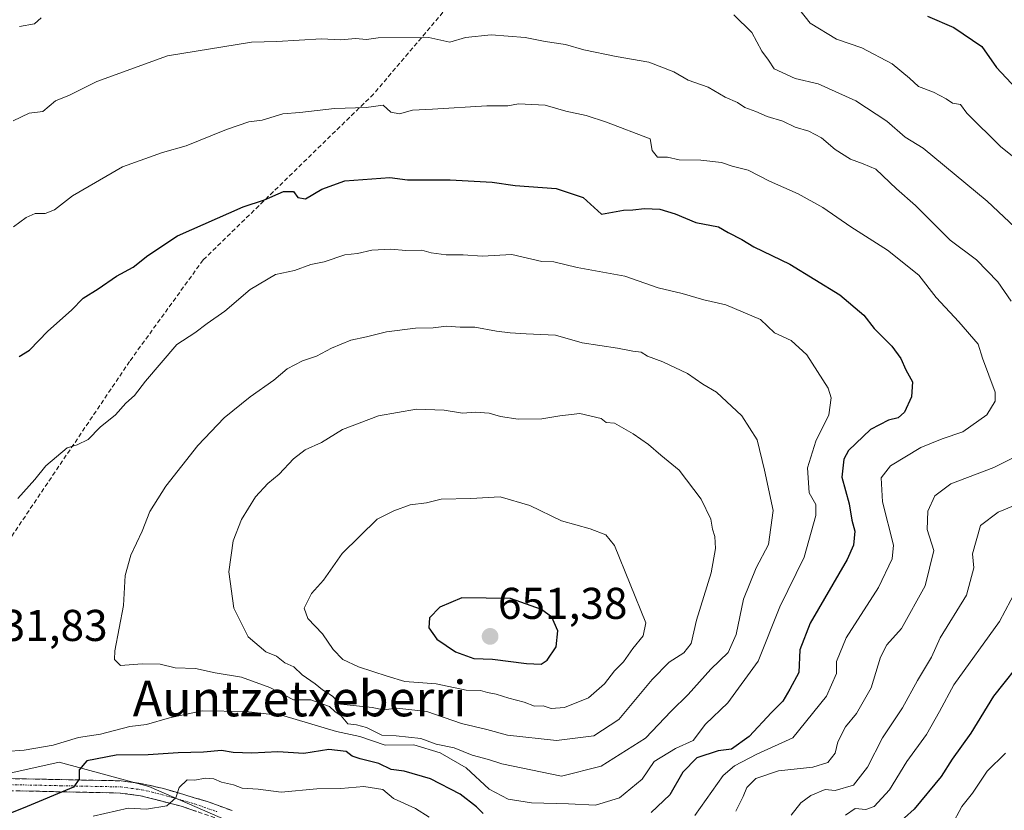
# Model space of a CAD drawing. Units: metres. Extents: x 562913 to 566350, y 4749541 to 4751886.
# Drawn here: x 564757 to 564979, y 4750304 to 4750482 of the extents above; entities that cross this region are included whole.
import ezdxf
from ezdxf.enums import TextEntityAlignment as Align

# ---------------------------------------------------------------- set-up
doc = ezdxf.new("R2010")
doc.units = ezdxf.units.M
doc.header["$MEASUREMENT"] = 0
doc.linetypes.add('TRAZO_Y_PUNTO', pattern=[1, 0.5, -0.25, 0, -0.25])
doc.linetypes.add('TRAZOSX2', pattern=[1.5, 1, -0.5])
for name, color, linetype, lineweight in [('Arbolado forestal CxS', 92, 'Continuous', 0), ('Camino', 19, 'TRAZOSX2', 0), ('Camino Cxs', 19, 'Continuous', 0), ('Camino eje', 19, 'TRAZO_Y_PUNTO', 0), ('Carátula', 7, 'Continuous', 5), ('Curva de nivel maestra', 36, 'Continuous', 30), ('Curva de nivel normal', 36, 'Continuous', 0), ('Punto de cota en terreno', 7, 'Continuous', 0), ('Rótulo de punto de cota en terreno', 19, 'Continuous', 0), ('Senda', 19, 'TRAZOSX2', 0), ('Texto cartográfico', 19, 'Continuous', 0)]:
    doc.layers.add(name, color=color, linetype=linetype, lineweight=lineweight)
doc.styles.add('Arial', font='txt', dxfattribs={"height": 0.2})

# ---------------------------------------------------------------- blocks, each defined once
blk = doc.blocks.new('*U150')
at = {"layer": 'Arbolado forestal CxS', "color": 92, "linetype": 'Continuous', "lineweight": 0}
blk.add_polyline3d([(564804.0085, 4750301.4715, 615.4466), (564786.1663, 4750309.2287, 620.1174), (564765.9965, 4750314.6601, 625.3878), (564745.0509, 4750310.0055, 628.3936)], dxfattribs=at)
blk = doc.blocks.new('5PATER')
at = {"layer": 'Carátula', "linetype": 'Continuous', "lineweight": 5}
h = blk.add_hatch(color=250, dxfattribs=at)
edge = h.paths.add_edge_path()
edge.add_ellipse((0, 0.01), major_axis=(-1.33, -1.34), ratio=0.999422, start_angle=0, end_angle=360)

msp = doc.modelspace()

# ---------------------------------------------------------------- linework, layer by layer
at = {"layer": 'Arbolado forestal CxS', "color": 92, "linetype": 'Continuous', "lineweight": 0}
for points in [[(565128.78, 4750476.58, 564.42), (565111.68, 4750430.65, 569.3), (565086.85, 4750392.85, 571.41), (565047.52, 4750349.57, 577.25), (565007.94, 4750312.33, 583.13), (564980.77, 4750289.06, 584.12), (564953.73, 4750262.68, 587.09), (564923.25, 4750260.89, 591.84), (564902.53, 4750257.25, 596.36), (564870.64, 4750263.14, 601.66), (564841.77, 4750279.18, 608.09), (564825.34, 4750287.9, 610.51), (564804.01, 4750301.47, 615.45), (564786.17, 4750309.23, 620.12), (564766, 4750314.66, 625.39), (564745.05, 4750310.01, 628.39)], [(565128.78, 4750476.58, 564.42), (565111.68, 4750430.65, 569.3), (565086.85, 4750392.85, 571.41), (565047.52, 4750349.57, 577.25), (565007.94, 4750312.33, 583.13), (564980.77, 4750289.06, 584.12), (564953.73, 4750262.68, 587.09), (564923.25, 4750260.89, 591.84), (564902.53, 4750257.25, 596.36), (564870.64, 4750263.14, 601.66), (564841.77, 4750279.18, 608.09), (564825.34, 4750287.9, 610.51), (564804.01, 4750301.47, 615.45), (564786.17, 4750309.23, 620.12), (564766, 4750314.66, 625.39), (564745.05, 4750310.01, 628.39)], [(564745.05, 4750310.01, 628.39), (564766, 4750314.66, 625.39), (564786.17, 4750309.23, 620.12), (564804.01, 4750301.47, 615.45)]]:
    msp.add_polyline3d(points, dxfattribs=at)
at = {"layer": 'Camino', "color": 19, "linetype": 'TRAZOSX2', "lineweight": 0}
for points in [[(564753.14, 4750311.02), (564779.97, 4750310.49), (564784.8, 4750309.83), (564789.51, 4750308.74), (564799.53, 4750305.77), (564804.93, 4750303.77)], [(564803.91, 4750301.21), (564793.47, 4750304.78), (564784.3, 4750307.13), (564779.76, 4750307.74), (564752.46, 4750308.31)]]:
    msp.add_lwpolyline(points, dxfattribs=at)
at = {"layer": 'Camino Cxs', "color": 19, "linetype": 'Continuous', "lineweight": 0}
for points in [[(564753.14, 4750311.02, 628.52), (564757.61, 4750310.93, 627.54), (564762.08, 4750310.84, 626.74), (564766.56, 4750310.76, 625.65), (564771.03, 4750310.67, 624.66), (564775.5, 4750310.58, 623.67), (564779.97, 4750310.49, 622.84), (564784.8, 4750309.83, 621.82), (564789.51, 4750308.74, 620.74), (564792.85, 4750307.75, 619.83), (564796.19, 4750306.76, 619.02), (564799.53, 4750305.77, 618.43), (564802.23, 4750304.77, 617.9), (564804.93, 4750303.77, 617.22)], [(564796.95, 4750303.59, 618.44), (564793.47, 4750304.78, 619.16), (564788.89, 4750305.96, 619.96), (564784.3, 4750307.13, 621.11), (564779.76, 4750307.74, 622.28), (564775.21, 4750307.84, 623.09), (564770.66, 4750307.93, 624.15), (564766.11, 4750308.03, 625.23), (564761.56, 4750308.12, 626.43), (564757.01, 4750308.22, 627.16)]]:
    msp.add_polyline3d(points, dxfattribs=at)
at = {"layer": 'Camino eje', "color": 19, "linetype": 'TRAZO_Y_PUNTO', "lineweight": 0}
msp.add_lwpolyline([(564752.8, 4750309.67), (564766.45, 4750309.38), (564779.87, 4750309.12), (564782.28, 4750308.79), (564784.55, 4750308.48), (564786.91, 4750307.94), (564791.49, 4750306.76), (564796.5, 4750305.28), (564801.72, 4750303.49)], dxfattribs=at)
at = {"layer": 'Curva de nivel maestra', "color": 36, "linetype": 'Continuous', "lineweight": 30}
for points in [[(564961.42, 4750482.67, 600), (564967.36, 4750480.09, 600), (564973.66, 4750475.8, 600), (564976.97, 4750471.07, 600), (564989.26, 4750457.99, 600)], [(564757, 4750406.02, 625), (564759.33, 4750407.46, 625), (564763.44, 4750411.7, 625), (564768.77, 4750416.47, 625), (564771.38, 4750419.13, 625), (564774.76, 4750421.26, 625), (564778.94, 4750424.09, 625), (564782.67, 4750426.14, 625), (564786, 4750428.75, 625), (564792.67, 4750433.2, 625), (564807.44, 4750439.75, 625), (564812.2, 4750441.34, 625), (564816.49, 4750443.16, 625), (564818.78, 4750443.15, 625), (564819.76, 4750441.83, 625), (564821.42, 4750441.56, 625), (564825.15, 4750443.69, 625), (564830.29, 4750445.58, 625), (564840.4, 4750446.31, 625), (564844.44, 4750445.8, 625), (564854.01, 4750445.82, 625), (564863.5, 4750445.3, 625), (564868.67, 4750444.51, 625), (564877.9, 4750443.84, 625), (564883.98, 4750441.82, 625), (564888.07, 4750438.07, 625), (564893, 4750438.95, 625), (564895.14, 4750439.07, 625), (564897.74, 4750439.39, 625), (564901.22, 4750439.22, 625), (564904.66, 4750438.14, 625), (564909.29, 4750436.21, 625), (564914.39, 4750435.2, 625), (564916.61, 4750433.94, 625), (564919.69, 4750432.36, 625), (564922.37, 4750430.7, 625), (564930.46, 4750426.79, 625), (564941.68, 4750419.9, 625), (564947.1, 4750415.32, 625), (564949.41, 4750412.3, 625), (564953.39, 4750408.39, 625), (564955.46, 4750405.57, 625), (564956.59, 4750403.02, 625), (564958.1, 4750400.36, 625), (564957.85, 4750396.92, 625), (564956.3, 4750393.51, 625), (564954.86, 4750392.21, 625), (564952.67, 4750391.7, 625), (564948.64, 4750389.57, 625), (564943.64, 4750384.85, 625), (564942.65, 4750382.95, 625), (564942.18, 4750378.88, 625), (564943.78, 4750372.83, 625), (564944.39, 4750369.21, 625), (564945.1, 4750366.67, 625), (564944.76, 4750363.54, 625), (564943.35, 4750360.35, 625), (564935.01, 4750346, 625), (564932.73, 4750339.99, 625), (564932.46, 4750334.9, 625), (564930.45, 4750331.1, 625), (564928.86, 4750328.39, 625), (564926.33, 4750325.88, 625), (564921.33, 4750320.49, 625), (564917.33, 4750317.58, 625), (564914.33, 4750317.27, 625), (564909.56, 4750315.64, 625), (564906.35, 4750312.46, 625), (564903.46, 4750307.33, 625), (564899.26, 4750303.35, 625)], [(564874.49, 4750336.72, 650), (564875.88, 4750337.62, 650), (564877.87, 4750340.67, 650), (564878.25, 4750344.23, 650), (564876.87, 4750347.31, 650), (564874.58, 4750349.06, 650), (564867.56, 4750351.56, 650), (564856.63, 4750351.72, 650), (564851.67, 4750349.62, 650), (564849.33, 4750347.2, 650), (564849.24, 4750344.94, 650), (564851.02, 4750342.36, 650), (564855.23, 4750339.56, 650), (564859.33, 4750338, 650), (564863.57, 4750337.9, 650), (564871.2, 4750336.87, 650), (564874.49, 4750336.72, 650)], [(564983.58, 4750338.67, 600), (564976.28, 4750329.54, 600), (564971.22, 4750321.18, 600), (564966.97, 4750315.33, 600), (564964.5, 4750311.46, 600), (564958.44, 4750304.07, 600), (564954.08, 4750300.18, 600)], [(564861.47, 4750303.13, 625), (564859.94, 4750304.65, 625), (564856.3, 4750307.5, 625), (564849.6, 4750310.97, 625), (564843.68, 4750312.64, 625), (564840.72, 4750313.04, 625), (564837.96, 4750314.38, 625), (564833.74, 4750315.44, 625), (564831.97, 4750316.06, 625), (564830.6, 4750317.09, 625), (564826.7, 4750317.51, 625), (564821.06, 4750316.64, 625), (564815.25, 4750317.02, 625), (564809.36, 4750316.68, 625), (564805.17, 4750316.84, 625), (564802.58, 4750317.31, 625), (564798.51, 4750316.94, 625), (564792.81, 4750316.81, 625), (564786.07, 4750316.34, 625), (564778.85, 4750316.26, 625), (564772.22, 4750314.97, 625), (564770.5, 4750312.97, 625), (564770.55, 4750310.85, 625), (564769.21, 4750309.05, 625), (564757.88, 4750304.34, 625), (564751.95, 4750302.03, 625)]]:
    msp.add_polyline3d(points, dxfattribs=at)
at = {"layer": 'Curva de nivel normal', "color": 36, "linetype": 'Continuous', "lineweight": 0}
for points in [[(564987.5, 4750445.68, 605), (564977.92, 4750453.26, 605), (564970.31, 4750460.81, 605), (564968.86, 4750462.74, 605), (564967.06, 4750463.06, 605), (564965.61, 4750464.04, 605), (564962.8, 4750465.52, 605), (564959.42, 4750466.85, 605), (564957.43, 4750468.69, 605), (564953.52, 4750471.9, 605), (564946.66, 4750475.57, 605), (564940.95, 4750477.52, 605), (564935.06, 4750481.09, 605), (564931.09, 4750486.09, 605)], [(564757.05, 4750480.37, 610), (564760.5, 4750480.97, 610), (564761.94, 4750482.3, 610)], [(564917.85, 4750482.96, 610), (564921.88, 4750478.97, 610), (564924.18, 4750474.81, 610), (564925.68, 4750472.78, 610), (564926.93, 4750470.79, 610), (564931.64, 4750468.66, 610), (564936.8, 4750467.39, 610), (564945.29, 4750463.62, 610), (564952.26, 4750459.02, 610), (564956.4, 4750455.45, 610), (564960.5, 4750452.93, 610), (564974.87, 4750441, 610), (564982.4, 4750433.92, 610)], [(564980.25, 4750418.52, 615), (564977.25, 4750422.84, 615), (564972.49, 4750427.82, 615), (564966.54, 4750432.21, 615), (564958.73, 4750440.06, 615), (564954.46, 4750443.79, 615), (564949.85, 4750448.23, 615), (564946.93, 4750449.44, 615), (564944.12, 4750450.49, 615), (564940.66, 4750452.66, 615), (564937.62, 4750455.28, 615), (564934.76, 4750456.76, 615), (564931.67, 4750457.67, 615), (564928.89, 4750459.04, 615), (564925.37, 4750460.04, 615), (564922.83, 4750461.17, 615), (564920.32, 4750462.09, 615), (564918.67, 4750463.23, 615), (564915.93, 4750464.43, 615), (564912.08, 4750466.69, 615), (564907.56, 4750468.22, 615), (564904.33, 4750470.12, 615), (564898.75, 4750472.32, 615), (564891.34, 4750473.61, 615), (564884.08, 4750475.08, 615), (564879.96, 4750476.28, 615), (564875.39, 4750476.96, 615), (564870.89, 4750477.86, 615), (564863.25, 4750478.43, 615), (564857.45, 4750477.85, 615), (564853.93, 4750476.78, 615), (564849.21, 4750477.88, 615), (564837.8, 4750477.82, 615), (564835.18, 4750477.41, 615), (564832.69, 4750477.6, 615), (564829.41, 4750477.36, 615), (564825.02, 4750477.54, 615), (564815, 4750476.97, 615), (564809.31, 4750476.84, 615), (564790.37, 4750473.71, 615), (564774.5, 4750467.93, 615), (564768.37, 4750464.84, 615), (564765.16, 4750463.62, 615), (564762.35, 4750461.23, 615), (564759.25, 4750460.84, 615), (564755.65, 4750459.12, 615)], [(564909.05, 4750302.67, 620), (564915.49, 4750311.65, 620), (564917.99, 4750313.88, 620), (564923.02, 4750316.48, 620), (564931.14, 4750320.16, 620), (564938.68, 4750329.54, 620), (564940.99, 4750334.67, 620), (564940.97, 4750337.33, 620), (564943.13, 4750342.67, 620), (564950.41, 4750354, 620), (564953.46, 4750360.47, 620), (564953.76, 4750363.58, 620), (564951.32, 4750373.34, 620), (564951.05, 4750378.68, 620), (564953.14, 4750381.39, 620), (564959.96, 4750385.55, 620), (564964.78, 4750387.46, 620), (564969.42, 4750389.04, 620), (564974.83, 4750392.9, 620), (564976.69, 4750395.96, 620), (564976.65, 4750398, 620), (564973.83, 4750405.67, 620), (564972.81, 4750408.8, 620), (564968.46, 4750413.83, 620), (564963.37, 4750419.28, 620), (564959.47, 4750424.34, 620), (564952.44, 4750429.94, 620), (564944.22, 4750435.22, 620), (564937.91, 4750439.57, 620), (564932.31, 4750442.64, 620), (564925.92, 4750445.48, 620), (564921.08, 4750447.96, 620), (564917.47, 4750448.87, 620), (564915.11, 4750449.74, 620), (564910.42, 4750450.26, 620), (564905.57, 4750450.28, 620), (564902.92, 4750450.94, 620), (564900.67, 4750450.88, 620), (564899.49, 4750452.4, 620), (564899, 4750455.05, 620), (564889.22, 4750458.79, 620), (564884.66, 4750460.33, 620), (564880.03, 4750461.26, 620), (564875.43, 4750462.64, 620), (564869.36, 4750462.9, 620), (564867, 4750462.5, 620), (564862.28, 4750462.49, 620), (564850.03, 4750461.7, 620), (564845.5, 4750461.5, 620), (564842.64, 4750460.64, 620), (564840.69, 4750461.02, 620), (564838.93, 4750462.59, 620), (564835.08, 4750462.08, 620), (564827.96, 4750461.9, 620), (564820.21, 4750460.99, 620), (564816.33, 4750460.7, 620), (564811.68, 4750459.26, 620), (564808.73, 4750458.84, 620), (564803.68, 4750457.17, 620), (564794.57, 4750453.44, 620), (564789.29, 4750452, 620), (564780.24, 4750448.72, 620), (564769, 4750442.22, 620), (564765, 4750439.08, 620), (564762.9, 4750438.26, 620), (564760.59, 4750438.22, 620), (564758.56, 4750437.33, 620), (564755.76, 4750435.2, 620)], [(564754.02, 4750317.1, 630), (564758.1, 4750317.4, 630), (564764.64, 4750318.53, 630), (564770.38, 4750320.27, 630), (564775.3, 4750321.01, 630), (564781.92, 4750322.71, 630), (564785.67, 4750323.15, 630), (564790.82, 4750324.66, 630), (564798.21, 4750326.21, 630), (564808, 4750326.1, 630), (564816.6, 4750325.12, 630), (564828.43, 4750321.61, 630), (564833.67, 4750320.46, 630), (564839.35, 4750318.52, 630), (564845.8, 4750318.59, 630), (564851.76, 4750316.76, 630), (564857.58, 4750313.4, 630), (564862.8, 4750308.64, 630), (564867.07, 4750306.33, 630), (564872.35, 4750305.54, 630), (564880.66, 4750305.32, 630), (564886.69, 4750305.02, 630), (564892.15, 4750306.64, 630), (564897.25, 4750310.84, 630), (564899.96, 4750314.85, 630), (564904.7, 4750317.74, 630), (564908.68, 4750319.57, 630), (564911.5, 4750323.21, 630), (564916.52, 4750328.05, 630), (564923.37, 4750337.43, 630), (564928.24, 4750349.66, 630), (564933.69, 4750360.81, 630), (564936.34, 4750370.21, 630), (564936.34, 4750372.72, 630), (564934.84, 4750375.34, 630), (564934.44, 4750380.93, 630), (564936.31, 4750387, 630), (564939.27, 4750392.88, 630), (564939.74, 4750396.7, 630), (564939.07, 4750398.93, 630), (564934.28, 4750406.42, 630), (564930.74, 4750409.66, 630), (564927.04, 4750411.39, 630), (564923.86, 4750414.36, 630), (564916.06, 4750417.7, 630), (564911.08, 4750418.78, 630), (564906.25, 4750420.18, 630), (564900.79, 4750421.46, 630), (564893.3, 4750424.15, 630), (564882.58, 4750426.07, 630), (564877.33, 4750427.33, 630), (564874.67, 4750427.39, 630), (564867.89, 4750429.01, 630), (564861.24, 4750428.64, 630), (564856.95, 4750428.92, 630), (564853.08, 4750428.96, 630), (564849.76, 4750429.4, 630), (564847.6, 4750429.94, 630), (564844, 4750429.88, 630), (564840.64, 4750430.19, 630), (564836.42, 4750429.98, 630), (564833.13, 4750429.2, 630), (564830.32, 4750428.91, 630), (564825.67, 4750427.38, 630), (564822.67, 4750426.74, 630), (564819, 4750425.42, 630), (564814.67, 4750424.49, 630), (564809, 4750421.13, 630), (564803.33, 4750416.27, 630), (564799.33, 4750413.48, 630), (564796.52, 4750411.35, 630), (564792.49, 4750408.74, 630), (564785.42, 4750400.46, 630), (564783, 4750397.24, 630), (564781, 4750395.54, 630), (564778.67, 4750392.91, 630), (564775.25, 4750390.14, 630), (564772.51, 4750387.37, 630), (564770.06, 4750386.14, 630), (564767.83, 4750385.48, 630), (564763.01, 4750381.44, 630), (564760.54, 4750378.31, 630), (564756.7, 4750374.05, 630)], [(564879.09, 4750311.54, 635), (564888.01, 4750313.81, 635), (564897.94, 4750320.11, 635), (564903.77, 4750326.2, 635), (564907.56, 4750329.9, 635), (564912.68, 4750335.65, 635), (564916.56, 4750339.35, 635), (564918.36, 4750343.42, 635), (564920.02, 4750351.37, 635), (564922.87, 4750358.45, 635), (564925.64, 4750363.67, 635), (564926.71, 4750371.33, 635), (564924.74, 4750380.42, 635), (564923.12, 4750387.23, 635), (564919.64, 4750392.64, 635), (564913.96, 4750398.03, 635), (564910.87, 4750399.81, 635), (564907.44, 4750402.18, 635), (564901.85, 4750404.85, 635), (564898.45, 4750406.11, 635), (564897.01, 4750407.01, 635), (564895.09, 4750407.23, 635), (564891.68, 4750407.88, 635), (564883.74, 4750409.09, 635), (564877.71, 4750410.85, 635), (564871.12, 4750411.12, 635), (564867.49, 4750411.35, 635), (564864.43, 4750411.73, 635), (564859.56, 4750412.64, 635), (564856.27, 4750412.6, 635), (564853.2, 4750412.86, 635), (564850.18, 4750412.46, 635), (564846.21, 4750412.44, 635), (564839.67, 4750411.62, 635), (564835.17, 4750410.44, 635), (564831.69, 4750409.72, 635), (564827.32, 4750407.93, 635), (564823.91, 4750406.11, 635), (564820.81, 4750405.04, 635), (564817.33, 4750403.25, 635), (564814.33, 4750400.71, 635), (564809, 4750396.94, 635), (564803.14, 4750392.23, 635), (564797.23, 4750386.02, 635), (564789.99, 4750376.87, 635), (564786.42, 4750371.13, 635), (564784.7, 4750366.67, 635), (564782.14, 4750361.33, 635), (564780.84, 4750356.7, 635), (564780.52, 4750349.94, 635), (564778.58, 4750339.74, 635), (564778.47, 4750337.79, 635), (564779.8, 4750336.45, 635), (564784.66, 4750336.82, 635), (564788.76, 4750336.76, 635), (564792.13, 4750335.96, 635), (564796.73, 4750335.75, 635), (564801.12, 4750334.82, 635), (564807.06, 4750333.85, 635), (564813.45, 4750331.47, 635), (564818.78, 4750328.75, 635), (564822.67, 4750328.69, 635), (564826.82, 4750327.22, 635), (564828.04, 4750326.11, 635), (564829.48, 4750325.15, 635), (564830.96, 4750323.34, 635), (564832.94, 4750323.13, 635), (564835.21, 4750322.48, 635), (564838.64, 4750320.79, 635), (564841.87, 4750320.62, 635), (564847.4, 4750320.03, 635), (564850.88, 4750318.75, 635), (564854.92, 4750317.89, 635), (564859, 4750316.24, 635), (564862.67, 4750315.32, 635), (564865.67, 4750314.31, 635), (564879.09, 4750311.54, 635)], [(564877.94, 4750319.53, 640), (564886.32, 4750320.61, 640), (564891.94, 4750324.33, 640), (564899.45, 4750333.31, 640), (564903.28, 4750337.22, 640), (564906.57, 4750339.28, 640), (564908.22, 4750341.39, 640), (564909.47, 4750346.67, 640), (564912.73, 4750357.33, 640), (564913.76, 4750362.78, 640), (564913.58, 4750365.47, 640), (564913.02, 4750367.12, 640), (564912.69, 4750369.38, 640), (564910.54, 4750373.87, 640), (564905.58, 4750380.4, 640), (564901.39, 4750383.84, 640), (564898.67, 4750386.21, 640), (564895.19, 4750388.64, 640), (564891.02, 4750391.02, 640), (564889.14, 4750391.14, 640), (564887.97, 4750392.07, 640), (564883.21, 4750393.21, 640), (564878.67, 4750392.67, 640), (564874.67, 4750391.99, 640), (564869.33, 4750391.9, 640), (564865.33, 4750392.5, 640), (564862.77, 4750393.29, 640), (564859.75, 4750393.49, 640), (564856.77, 4750393.29, 640), (564852.67, 4750393.98, 640), (564846.47, 4750394.2, 640), (564837.88, 4750392.68, 640), (564829.8, 4750389.58, 640), (564825.02, 4750386.66, 640), (564821.41, 4750384.98, 640), (564818.74, 4750383, 640), (564815.53, 4750379.53, 640), (564812.94, 4750377.46, 640), (564810.18, 4750374.45, 640), (564807.02, 4750369.36, 640), (564805.17, 4750364.56, 640), (564804.23, 4750357.58, 640), (564805.32, 4750349.36, 640), (564808.56, 4750342.9, 640), (564812.53, 4750339.52, 640), (564814.95, 4750338.54, 640), (564816.82, 4750337.05, 640), (564818.84, 4750336.17, 640), (564820.74, 4750334.32, 640), (564823.66, 4750332.32, 640), (564825.29, 4750330.96, 640), (564827.54, 4750329.54, 640), (564829.42, 4750327.75, 640), (564836.47, 4750326.99, 640), (564839.02, 4750326.44, 640), (564842, 4750326.86, 640), (564848.76, 4750326.1, 640), (564856.58, 4750323.42, 640), (564862.3, 4750322.01, 640), (564866.9, 4750320.75, 640), (564877.94, 4750319.53, 640)], [(564918.34, 4750303.69, 615), (564919.99, 4750306.92, 615), (564920.79, 4750309, 615), (564922.83, 4750311, 615), (564927.9, 4750312.76, 615), (564935.67, 4750313.58, 615), (564939, 4750314.64, 615), (564940.64, 4750316.73, 615), (564941.23, 4750319.29, 615), (564943, 4750322.67, 615), (564945.43, 4750325.67, 615), (564948.75, 4750331.42, 615), (564950.84, 4750338.35, 615), (564952.31, 4750341.12, 615), (564955.61, 4750344.78, 615), (564960.93, 4750354.36, 615), (564962.9, 4750362.33, 615), (564961.4, 4750367.06, 615), (564961.53, 4750371.2, 615), (564963.06, 4750374.64, 615), (564966.67, 4750377.38, 615), (564976.38, 4750381.01, 615), (564984.84, 4750385.22, 615)], [(564876.74, 4750326.77, 645), (564879.72, 4750326.98, 645), (564885.13, 4750329.14, 645), (564888.78, 4750332.29, 645), (564891, 4750335.22, 645), (564893, 4750337.27, 645), (564895.14, 4750340.25, 645), (564897.46, 4750343.13, 645), (564898.07, 4750346.06, 645), (564891, 4750363.48, 645), (564889.02, 4750365.89, 645), (564885.5, 4750367.25, 645), (564879.04, 4750369.04, 645), (564871.93, 4750372.46, 645), (564865.27, 4750374.44, 645), (564858.67, 4750374.07, 645), (564852, 4750373.87, 645), (564848.67, 4750373.06, 645), (564845, 4750372.62, 645), (564841.33, 4750371.3, 645), (564837.56, 4750369.4, 645), (564829.67, 4750361.68, 645), (564825.53, 4750355.67, 645), (564822.82, 4750352.67, 645), (564821.16, 4750349.4, 645), (564821.97, 4750347.01, 645), (564825.25, 4750343.58, 645), (564827.7, 4750340.03, 645), (564829.84, 4750337.84, 645), (564833.38, 4750336.19, 645), (564839.84, 4750334.07, 645), (564843.79, 4750332.87, 645), (564850.86, 4750332.3, 645), (564857.64, 4750330.92, 645), (564860.81, 4750330.81, 645), (564862.38, 4750330.38, 645), (564864.36, 4750330.03, 645), (564867.2, 4750329.08, 645), (564870.66, 4750328.18, 645), (564872.99, 4750327.3, 645), (564874.93, 4750327.34, 645), (564876.74, 4750326.77, 645)], [(564984.22, 4750373.81, 610), (564977.33, 4750371, 610), (564973.38, 4750367.99, 610), (564971.59, 4750361.59, 610), (564971.9, 4750358.44, 610), (564970.21, 4750352.32, 610), (564964.26, 4750342.67, 610), (564962.36, 4750338.35, 610), (564959.22, 4750333.08, 610), (564955.8, 4750326.9, 610), (564951.35, 4750320.19, 610), (564947.97, 4750313.55, 610), (564944.81, 4750309.5, 610), (564940.69, 4750308.33, 610), (564938.45, 4750308.54, 610), (564935.16, 4750307.16, 610), (564932.96, 4750305.5, 610), (564930.75, 4750302.77, 610)], [(564942.99, 4750302.77, 605), (564945.14, 4750304.22, 605), (564947.55, 4750304, 605), (564949.47, 4750304.7, 605), (564952.92, 4750308.49, 605), (564956.76, 4750314.83, 605), (564961.22, 4750320.93, 605), (564964.14, 4750326.09, 605), (564967.4, 4750332.12, 605), (564977.62, 4750346.38, 605), (564981.48, 4750353.6, 605)], [(564979.02, 4750316.7, 595), (564974.84, 4750312.67, 595), (564971.59, 4750307.67, 595), (564969.15, 4750304.67, 595), (564966.85, 4750300.33, 595)], [(564773.64, 4750302.56, 620), (564781.57, 4750304.35, 620), (564785.64, 4750304.12, 620), (564790.25, 4750304.85, 620), (564792.28, 4750306.63, 620), (564793.01, 4750308.95, 620), (564794.83, 4750310.69, 620), (564796.57, 4750310.64, 620), (564798.89, 4750311.05, 620), (564800.86, 4750310.91, 620), (564802.54, 4750310.22, 620), (564805.27, 4750309.61, 620), (564807.2, 4750308.86, 620), (564810.83, 4750308.58, 620), (564815.97, 4750307.96, 620), (564824, 4750308.68, 620), (564829.42, 4750308.79, 620), (564834.62, 4750309.22, 620), (564838.83, 4750308.5, 620), (564841.28, 4750306.48, 620), (564846.24, 4750304.25, 620), (564849.29, 4750302.32, 620)]]:
    msp.add_polyline3d(points, dxfattribs=at)
at = {"layer": 'Senda', "color": 19, "linetype": 'TRAZOSX2', "lineweight": 0}
msp.add_lwpolyline([(564946.03, 4750628.39), (564932.56, 4750607.55), (564921.45, 4750575.27), (564914.57, 4750561.24), (564914.57, 4750548.54), (564903.46, 4750531.88), (564876.47, 4750508.86), (564855.3, 4750486.96), (564836.78, 4750465.13), (564798.42, 4750427.76), (564781.88, 4750404.94), (564742.19, 4750346.07), (564721.66, 4750324.3)], dxfattribs=at)

# ---------------------------------------------------------------- block references
at = {"layer": 'Arbolado forestal CxS', "color": 92, "linetype": 'Continuous', "lineweight": 0}
msp.add_blockref('*U150', (0, 0), dxfattribs=at)
at = {"layer": 'Punto de cota en terreno', "linetype": 'Continuous', "lineweight": 0}
msp.add_blockref('5PATER', (564863, 4750343, 651.38), dxfattribs=at)

# ---------------------------------------------------------------- texts
at = {"layer": 'Rótulo de punto de cota en terreno', "color": 19, "linetype": 'Continuous', "lineweight": 0, "style": 'Arial'}
for s, p in [('651,38', (564864.76, 4750344.76)), ('631,83', (564747.77, 4750339.79))]:
    msp.add_text(s, height=7, dxfattribs=at).set_placement(p, align=Align.BOTTOM_LEFT)
at = {"layer": 'Texto cartográfico', "color": 19, "linetype": 'Continuous', "lineweight": 0, "style": 'Arial'}
msp.add_text('Auntzetxeberri', height=8, dxfattribs=at).set_placement((564820.13, 4750329.01), align=Align.MIDDLE_CENTER)

doc.saveas('drawing.dxf')
